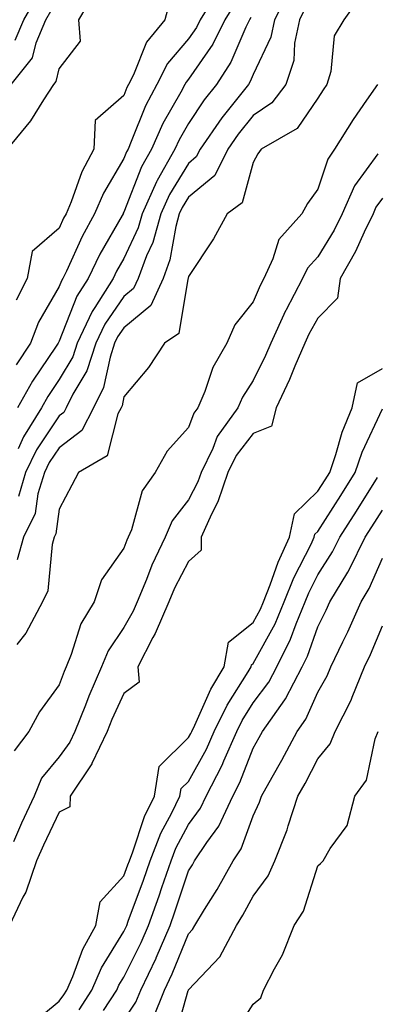
# Model space of a CAD drawing. Units: inches. Extents: x 1016003 to 1018643, y 7355978 to 7358618.
# Drawn here: x 1017142 to 1017197, y 7357950 to 7358102 of the extents above; entities that cross this region are included whole.
import ezdxf

# ---------------------------------------------------------------- set-up
doc = ezdxf.new("R2010")
doc.units = ezdxf.units.IN
doc.header["$MEASUREMENT"] = 0
doc.layers.add('Contour_10167355', color=7, linetype='Continuous', true_color=0x8982da)

msp = doc.modelspace()

# ---------------------------------------------------------------- linework, layer by layer
at = {"layer": 'Contour_10167355'}
for points in [[(1017140.07, 7358081.92, 3259), (1017143.67, 7358086.29, 3259), (1017145.67, 7358089.53, 3259), (1017147.22, 7358091.92, 3259), (1017147.59, 7358092.38, 3259), (1017148.05, 7358094.34, 3259), (1017151.36, 7358098.61, 3259), (1017151.09, 7358101.92, 3259), (1017153.67, 7358106.3, 3259)], [(1017172.72, 7358106.58, 3260), (1017169.87, 7358101.92, 3260), (1017169.26, 7358100.71, 3260), (1017168.05, 7358098.94, 3260), (1017164.8, 7358095.17, 3260), (1017163.14, 7358091.92, 3260), (1017161.37, 7358088.6, 3260), (1017159.2, 7358083.07, 3260), (1017158.69, 7358081.92, 3260), (1017158.46, 7358081.51, 3260), (1017158.05, 7358080.46, 3260), (1017154.87, 7358075.11, 3260), (1017153.52, 7358071.92, 3260), (1017151.58, 7358068.39, 3260), (1017149.16, 7358063.03, 3260), (1017148.63, 7358061.92, 3260), (1017148.4, 7358061.57, 3260), (1017148.05, 7358060.67, 3260), (1017144.82, 7358055.15, 3260), (1017143.61, 7358051.92, 3260), (1017141.41, 7358048.56, 3260)], [(1017183.59, 7358106.38, 3263), (1017181.34, 7358101.92, 3263), (1017180.76, 7358099.21, 3263), (1017178.05, 7358093.44, 3263), (1017177.59, 7358092.38, 3263), (1017177.3, 7358091.92, 3263), (1017174.43, 7358088.3, 3263), (1017173.2, 7358086.77, 3263), (1017169.86, 7358081.92, 3263), (1017169.25, 7358080.72, 3263), (1017168.05, 7358079.72, 3263), (1017165.08, 7358074.89, 3263), (1017163.74, 7358071.92, 3263), (1017162.5, 7358067.47, 3263), (1017161.56, 7358065.43, 3263), (1017160.25, 7358061.92, 3263), (1017159.56, 7358060.4, 3263), (1017158.05, 7358059.16, 3263), (1017155.11, 7358054.86, 3263), (1017153.73, 7358051.92, 3263), (1017152.31, 7358047.67, 3263), (1017150.17, 7358044.04, 3263), (1017149.12, 7358041.92, 3263), (1017148.76, 7358041.21, 3263), (1017148.05, 7358040.67, 3263), (1017144.55, 7358035.42, 3263), (1017142.84, 7358031.92, 3263), (1017141.73, 7358028.24, 3263)], [(1017141.23, 7358098.74, 3261), (1017142.56, 7358101.92, 3261), (1017144.57, 7358105.4, 3261)], [(1017165.18, 7358104.79, 3259), (1017164.38, 7358101.92, 3259), (1017161.53, 7358098.44, 3259), (1017159.55, 7358093.42, 3259), (1017158.78, 7358091.92, 3259), (1017158.53, 7358091.44, 3259), (1017158.05, 7358090.22, 3259), (1017153.63, 7358086.35, 3259), (1017153.42, 7358081.92, 3259), (1017151.54, 7358078.43, 3259), (1017149.89, 7358073.75, 3259), (1017149.1, 7358071.92, 3259), (1017148.73, 7358071.24, 3259), (1017148.05, 7358069.72, 3259), (1017143.86, 7358066.11, 3259), (1017143.1, 7358061.92, 3259), (1017141.39, 7358058.58, 3259)], [(1017194.55, 7358105.41, 3265), (1017192.07, 7358101.92, 3265), (1017190.56, 7358099.42, 3265), (1017190.05, 7358093.92, 3265), (1017189.43, 7358091.92, 3265), (1017188.86, 7358091.1, 3265), (1017188.05, 7358089.78, 3265), (1017184.87, 7358085.11, 3265), (1017179.27, 7358081.92, 3265), (1017178.77, 7358081.2, 3265), (1017178.05, 7358079.86, 3265), (1017176.35, 7358073.62, 3265), (1017174, 7358071.92, 3265), (1017171.93, 7358068.04, 3265), (1017168.05, 7358062.25, 3265), (1017168, 7358061.97, 3265), (1017167.98, 7358061.92, 3265), (1017167.92, 7358061.8, 3265), (1017166.54, 7358053.43, 3265), (1017164.35, 7358051.92, 3265), (1017161.83, 7358048.15, 3265), (1017158.05, 7358043.62, 3265), (1017157.76, 7358042.22, 3265), (1017157.61, 7358041.92, 3265), (1017157.13, 7358041.01, 3265), (1017155.46, 7358034.51, 3265), (1017151.05, 7358031.92, 3265), (1017150, 7358029.96, 3265), (1017148.05, 7358026.27, 3265), (1017147.52, 7358022.44, 3265), (1017147.27, 7358021.92, 3265), (1017146.97, 7358020.83, 3265), (1017146.31, 7358013.66, 3265), (1017145.45, 7358011.92, 3265), (1017142.86, 7358007.1, 3265), (1017141.5, 7358005.36, 3265)], [(1017175.34, 7358104.64, 3261), (1017173.67, 7358101.92, 3261), (1017171.81, 7358098.16, 3261), (1017168.05, 7358092.71, 3261), (1017167.69, 7358092.29, 3261), (1017167.5, 7358091.92, 3261), (1017166.87, 7358090.74, 3261), (1017164.09, 7358085.89, 3261), (1017162.32, 7358081.92, 3261), (1017160.77, 7358079.19, 3261), (1017158.05, 7358072.15, 3261), (1017157.96, 7358072.01, 3261), (1017157.92, 7358071.92, 3261), (1017157.78, 7358071.64, 3261), (1017154.31, 7358065.66, 3261), (1017152.5, 7358061.92, 3261), (1017150.78, 7358059.19, 3261), (1017148.05, 7358052.23, 3261), (1017147.93, 7358052.03, 3261), (1017147.89, 7358051.92, 3261), (1017147.59, 7358051.46, 3261), (1017143.92, 7358046.05, 3261), (1017141.58, 7358041.92, 3261)], [(1017140.61, 7358091.92, 3260), (1017143.94, 7358096.03, 3260), (1017144.49, 7358098.36, 3260), (1017145.98, 7358101.92, 3260), (1017146.73, 7358103.24, 3260)], [(1017186.16, 7358103.81, 3264), (1017185.2, 7358101.92, 3264), (1017184.45, 7358098.31, 3264), (1017184.33, 7358095.64, 3264), (1017183.12, 7358091.92, 3264), (1017180.91, 7358089.06, 3264), (1017178.05, 7358087.1, 3264), (1017175.74, 7358084.23, 3264), (1017174.14, 7358081.92, 3264), (1017172.1, 7358077.86, 3264), (1017168.05, 7358074.5, 3264), (1017167.06, 7358072.9, 3264), (1017166.62, 7358071.92, 3264), (1017166.08, 7358069.94, 3264), (1017165.18, 7358064.79, 3264), (1017164.11, 7358061.92, 3264), (1017162.23, 7358057.74, 3264), (1017158.05, 7358054.3, 3264), (1017157.08, 7358052.89, 3264), (1017156.62, 7358051.92, 3264), (1017155.91, 7358049.78, 3264), (1017154.92, 7358045.06, 3264), (1017153.37, 7358041.92, 3264), (1017151.56, 7358038.41, 3264), (1017148.05, 7358035.77, 3264), (1017146.51, 7358033.46, 3264), (1017145.76, 7358031.92, 3264), (1017144.76, 7358028.63, 3264), (1017144.35, 7358025.62, 3264), (1017142.53, 7358021.92, 3264), (1017141.54, 7358018.43, 3264)], [(1017177.7, 7358102.27, 3262), (1017177.48, 7358101.92, 3262), (1017176.92, 7358100.79, 3262), (1017174.59, 7358095.38, 3262), (1017172.36, 7358091.92, 3262), (1017170.45, 7358089.51, 3262), (1017168.05, 7358085.9, 3262), (1017166.59, 7358083.37, 3262), (1017165.95, 7358081.92, 3262), (1017163.21, 7358077.08, 3262), (1017163.09, 7358076.88, 3262), (1017160.85, 7358071.92, 3262), (1017160.25, 7358069.73, 3262), (1017158.05, 7358064.99, 3262), (1017156.93, 7358063.05, 3262), (1017156.38, 7358061.92, 3262), (1017153.55, 7358057.42, 3262), (1017153.15, 7358056.83, 3262), (1017150.83, 7358051.92, 3262), (1017150.14, 7358049.83, 3262), (1017148.05, 7358046.29, 3262), (1017146.28, 7358043.69, 3262), (1017145.29, 7358041.92, 3262), (1017142.51, 7358037.46, 3262), (1017141.71, 7358035.58, 3262)], [(1017197.29, 7358091.92, 3266), (1017195.59, 7358089.46, 3266), (1017193.49, 7358086.48, 3266), (1017190.61, 7358081.92, 3266), (1017189.58, 7358080.38, 3266), (1017188.05, 7358075.73, 3266), (1017186.47, 7358073.51, 3266), (1017185.55, 7358071.92, 3266), (1017182.01, 7358067.96, 3266), (1017181.1, 7358064.97, 3266), (1017179.67, 7358061.92, 3266), (1017179.11, 7358060.86, 3266), (1017178.05, 7358058.32, 3266), (1017175.22, 7358054.75, 3266), (1017173.99, 7358051.92, 3266), (1017171.81, 7358048.17, 3266), (1017170.56, 7358044.43, 3266), (1017169.5, 7358041.92, 3266), (1017168.89, 7358041.08, 3266), (1017168.05, 7358038.88, 3266), (1017164.74, 7358035.23, 3266), (1017162.88, 7358031.92, 3266), (1017160.86, 7358029.1, 3266), (1017159.22, 7358023.09, 3266), (1017158.72, 7358021.92, 3266), (1017158.51, 7358021.46, 3266), (1017158.05, 7358020.23, 3266), (1017154.61, 7358015.36, 3266), (1017153.45, 7358011.92, 3266), (1017151.41, 7358008.56, 3266), (1017149.92, 7358003.8, 3266), (1017149.14, 7358001.92, 3266), (1017148.81, 7358001.16, 3266), (1017148.05, 7357999.11, 3266), (1017145.02, 7357994.94, 3266), (1017143.34, 7357991.92, 3266), (1017141.08, 7357988.9, 3266)], [(1017197.34, 7358081.21, 3267), (1017193.71, 7358076.26, 3267), (1017191.79, 7358071.92, 3267), (1017190.57, 7358069.4, 3267), (1017188.05, 7358065.28, 3267), (1017186.43, 7358063.54, 3267), (1017185.68, 7358061.92, 3267), (1017183.09, 7358056.96, 3267), (1017183.06, 7358056.91, 3267), (1017180.78, 7358051.92, 3267), (1017179.96, 7358050.01, 3267), (1017178.05, 7358046.18, 3267), (1017176.38, 7358043.59, 3267), (1017175.67, 7358041.92, 3267), (1017172.48, 7358037.48, 3267), (1017171.78, 7358035.66, 3267), (1017169.98, 7358031.92, 3267), (1017169.49, 7358030.48, 3267), (1017168.05, 7358027.7, 3267), (1017165.5, 7358024.47, 3267), (1017164.43, 7358021.92, 3267), (1017162.36, 7358017.61, 3267), (1017161.55, 7358015.42, 3267), (1017160.1, 7358011.92, 3267), (1017159.49, 7358010.49, 3267), (1017158.05, 7358007.96, 3267), (1017155.61, 7358004.36, 3267), (1017154.58, 7358001.92, 3267), (1017152.61, 7357997.36, 3267), (1017152.09, 7357995.96, 3267), (1017150.48, 7357991.92, 3267), (1017149.7, 7357990.27, 3267), (1017148.05, 7357988.01, 3267), (1017145.31, 7357984.67, 3267), (1017144.15, 7357981.92, 3267), (1017142.22, 7357977.75, 3267), (1017140.99, 7357974.86, 3267)], [(1017198.05, 7358074.32, 3268), (1017197.03, 7358072.94, 3268), (1017196.59, 7358071.92, 3268), (1017195.21, 7358069.07, 3268), (1017193.88, 7358066.09, 3268), (1017191.49, 7358061.92, 3268), (1017191.09, 7358058.88, 3268), (1017188.05, 7358055.8, 3268), (1017186.67, 7358053.3, 3268), (1017186.04, 7358051.92, 3268), (1017184.51, 7358048.39, 3268), (1017183.67, 7358046.3, 3268), (1017181.6, 7358041.92, 3268), (1017180.87, 7358039.1, 3268), (1017178.05, 7358037.97, 3268), (1017175.41, 7358034.56, 3268), (1017174.13, 7358031.92, 3268), (1017172.59, 7358027.38, 3268), (1017171.6, 7358025.47, 3268), (1017170.02, 7358021.92, 3268), (1017170.02, 7358019.94, 3268), (1017168.05, 7358018.2, 3268), (1017165.9, 7358014.07, 3268), (1017165.02, 7358011.92, 3268), (1017162.91, 7358007.06, 3268), (1017162.54, 7358006.42, 3268), (1017160.2, 7358001.92, 3268), (1017160.41, 7357999.55, 3268), (1017158.05, 7357997.78, 3268), (1017156.2, 7357993.76, 3268), (1017155.47, 7357991.92, 3268), (1017153.11, 7357986.98, 3268), (1017153.08, 7357986.9, 3268), (1017149.73, 7357981.92, 3268), (1017149.71, 7357980.26, 3268), (1017148.05, 7357979.44, 3268), (1017145.61, 7357974.36, 3268), (1017144.53, 7357971.92, 3268), (1017142.87, 7357967.09, 3268), (1017142.43, 7357966.31, 3268), (1017140.34, 7357961.92, 3268)], [(1017143.52, 7357946.45, 3268), (1017148.05, 7357950.21, 3268), (1017148.77, 7357951.19, 3268), (1017149.25, 7357951.92, 3268), (1017150.17, 7357954.03, 3268), (1017151.69, 7357958.27, 3268), (1017153.73, 7357961.92, 3268), (1017154.38, 7357965.59, 3268), (1017158.05, 7357969.6, 3268), (1017158.67, 7357971.29, 3268), (1017158.9, 7357971.92, 3268), (1017159.44, 7357973.31, 3268), (1017161.22, 7357978.75, 3268), (1017162.76, 7357981.92, 3268), (1017163.48, 7357986.49, 3268), (1017168.05, 7357990.96, 3268), (1017168.39, 7357991.58, 3268), (1017168.55, 7357991.92, 3268), (1017169.03, 7357992.9, 3268), (1017171.52, 7357998.45, 3268), (1017173.57, 7358001.92, 3268), (1017174.25, 7358005.72, 3268), (1017178.05, 7358008.77, 3268), (1017179.18, 7358010.79, 3268), (1017179.64, 7358011.92, 3268), (1017180.69, 7358014.55, 3268), (1017181.89, 7358018.08, 3268), (1017183.68, 7358021.92, 3268), (1017184.43, 7358025.55, 3268), (1017188.05, 7358029.05, 3268), (1017189.16, 7358030.8, 3268), (1017189.88, 7358031.92, 3268), (1017190.83, 7358034.7, 3268), (1017191.81, 7358038.17, 3268), (1017193.36, 7358041.92, 3268), (1017194.17, 7358045.79, 3268), (1017198.05, 7358048.03, 3268)], [(1017151.12, 7357948.86, 3267), (1017153.1, 7357951.92, 3267), (1017154.59, 7357955.37, 3267), (1017158.05, 7357961.01, 3267), (1017158.35, 7357961.62, 3267), (1017158.48, 7357961.92, 3267), (1017158.72, 7357962.59, 3267), (1017161.08, 7357968.9, 3267), (1017162.11, 7357971.92, 3267), (1017163.78, 7357976.19, 3267), (1017165.47, 7357979.34, 3267), (1017166.71, 7357981.92, 3267), (1017166.9, 7357983.07, 3267), (1017168.05, 7357984.2, 3267), (1017170.81, 7357989.16, 3267), (1017172.02, 7357991.92, 3267), (1017174.02, 7357995.95, 3267), (1017177.25, 7358001.12, 3267), (1017177.72, 7358001.92, 3267), (1017177.77, 7358002.2, 3267), (1017178.05, 7358002.42, 3267), (1017181.45, 7358008.52, 3267), (1017182.85, 7358011.92, 3267), (1017184.33, 7358015.65, 3267), (1017187, 7358020.86, 3267), (1017187.48, 7358021.92, 3267), (1017187.58, 7358022.39, 3267), (1017188.05, 7358022.84, 3267), (1017191.59, 7358028.39, 3267), (1017193.82, 7358031.92, 3267), (1017194.91, 7358035.07, 3267), (1017198.05, 7358041.77, 3267)], [(1017154.92, 7357948.78, 3266), (1017156.95, 7357951.92, 3266), (1017157.28, 7357952.69, 3266), (1017158.05, 7357953.94, 3266), (1017160.7, 7357959.27, 3266), (1017161.84, 7357961.92, 3266), (1017163.48, 7357966.49, 3266), (1017163.91, 7357967.78, 3266), (1017165.34, 7357971.92, 3266), (1017166.1, 7357973.87, 3266), (1017168.05, 7357977.52, 3266), (1017169.91, 7357980.06, 3266), (1017170.76, 7357981.92, 3266), (1017173.26, 7357986.72, 3266), (1017173.52, 7357987.38, 3266), (1017175.5, 7357991.92, 3266), (1017176.35, 7357993.62, 3266), (1017178.05, 7357996.35, 3266), (1017180.44, 7357999.53, 3266), (1017181.68, 7358001.92, 3266), (1017183.82, 7358006.15, 3266), (1017184.67, 7358008.54, 3266), (1017186.07, 7358011.92, 3266), (1017186.63, 7358013.34, 3266), (1017188.05, 7358016.12, 3266), (1017190.32, 7358019.66, 3266), (1017191.42, 7358021.92, 3266), (1017194, 7358025.97, 3266), (1017197.27, 7358031.14, 3266)], [(1017158.05, 7357947.3, 3265), (1017159.92, 7357950.05, 3265), (1017160.68, 7357951.92, 3265), (1017163.02, 7357956.89, 3265), (1017163.04, 7357956.93, 3265), (1017165.2, 7357961.92, 3265), (1017165.95, 7357964.02, 3265), (1017168.05, 7357970.37, 3265), (1017168.65, 7357971.32, 3265), (1017168.99, 7357971.92, 3265), (1017170.89, 7357974.76, 3265), (1017172.72, 7357977.25, 3265), (1017174.88, 7357981.92, 3265), (1017175.96, 7357984.01, 3265), (1017178.05, 7357989.34, 3265), (1017178.99, 7357990.98, 3265), (1017179.5, 7357991.92, 3265), (1017182.95, 7357996.82, 3265), (1017183.04, 7357996.93, 3265), (1017185.62, 7358001.92, 3265), (1017186.44, 7358003.53, 3265), (1017188.05, 7358008.08, 3265), (1017189.33, 7358010.64, 3265), (1017189.91, 7358011.92, 3265), (1017192.67, 7358016.54, 3265), (1017192.96, 7358017, 3265), (1017195.37, 7358021.92, 3265), (1017196.42, 7358023.55, 3265), (1017198.05, 7358026.13, 3265)], [(1017162.54, 7357947.43, 3264), (1017164.35, 7357951.92, 3264), (1017165.53, 7357954.44, 3264), (1017168.05, 7357960.63, 3264), (1017168.68, 7357961.29, 3264), (1017169.02, 7357961.92, 3264), (1017170.53, 7357964.4, 3264), (1017172.46, 7357967.5, 3264), (1017174.95, 7357971.92, 3264), (1017176.19, 7357973.77, 3264), (1017178.05, 7357978.89, 3264), (1017179.01, 7357980.96, 3264), (1017179.32, 7357981.92, 3264), (1017180.96, 7357984.83, 3264), (1017182.48, 7357987.48, 3264), (1017184.86, 7357991.92, 3264), (1017186.17, 7357993.79, 3264), (1017188.05, 7357998, 3264), (1017189.48, 7358000.5, 3264), (1017190.05, 7358001.92, 3264), (1017191.91, 7358005.78, 3264), (1017192.67, 7358007.3, 3264), (1017194.73, 7358011.92, 3264), (1017195.98, 7358014, 3264), (1017198.05, 7358018.71, 3264)], [(1017165.81, 7357944.15, 3263), (1017167.99, 7357951.87, 3263), (1017168.02, 7357951.92, 3263), (1017168.05, 7357952, 3263), (1017172.89, 7357957.07, 3263), (1017175.47, 7357961.92, 3263), (1017176.45, 7357963.52, 3263), (1017178.05, 7357966.45, 3263), (1017180.36, 7357969.61, 3263), (1017181.37, 7357971.92, 3263), (1017183.28, 7357976.68, 3263), (1017183.46, 7357977.33, 3263), (1017184.97, 7357981.92, 3263), (1017186.09, 7357983.89, 3263), (1017188.05, 7357987.66, 3263), (1017189.97, 7357990, 3263), (1017190.73, 7357991.92, 3263), (1017193.21, 7357996.76, 3263), (1017193.36, 7357997.23, 3263), (1017195.26, 7358001.92, 3263), (1017196.17, 7358003.81, 3263), (1017198.05, 7358008.23, 3263)], [(1017174.98, 7357944.98, 3262), (1017178.05, 7357949.77, 3262), (1017179.21, 7357950.76, 3262), (1017179.62, 7357951.92, 3262), (1017181.33, 7357955.2, 3262), (1017182.6, 7357957.37, 3262), (1017184.39, 7357961.92, 3262), (1017185.84, 7357964.12, 3262), (1017188.05, 7357971.14, 3262), (1017188.47, 7357971.5, 3262), (1017188.85, 7357971.92, 3262), (1017189.94, 7357973.81, 3262), (1017192.57, 7357977.4, 3262), (1017193.76, 7357981.92, 3262), (1017195.59, 7357984.38, 3262), (1017196.9, 7357990.76, 3262), (1017197.35, 7357991.92, 3262)]]:
    msp.add_polyline3d(points, dxfattribs=at)

doc.saveas('drawing.dxf')
